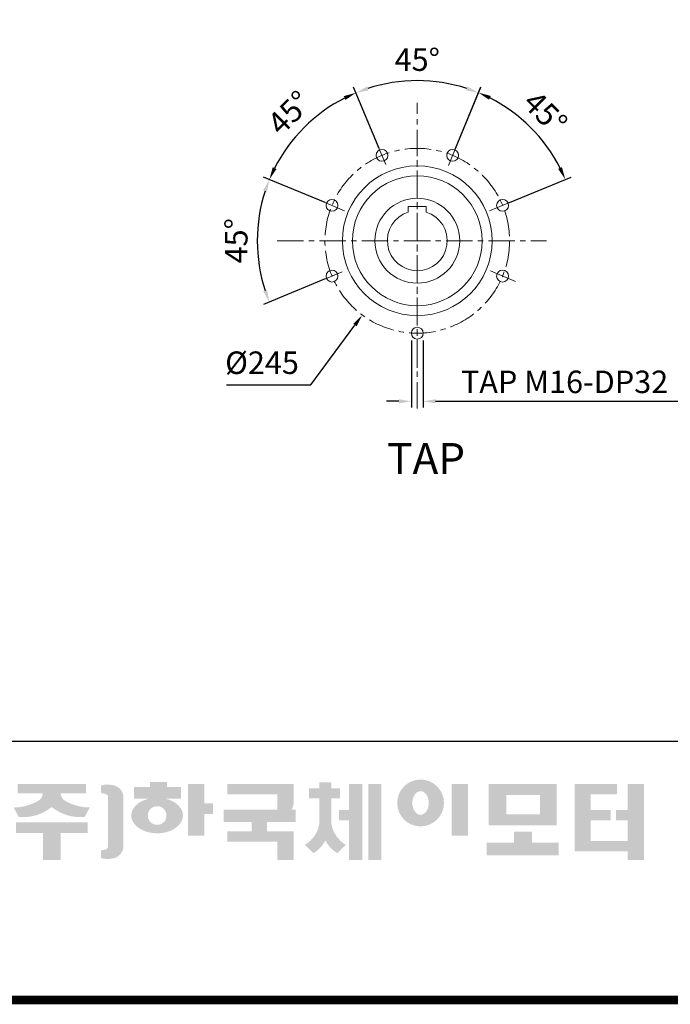
# Model space of a CAD drawing. Extents: x 480 to 5028, y -601 to 2680.
# Drawn here: x 2781 to 3524, y -538 to 585 of the extents above; entities that cross this region are included whole.
import ezdxf

# ---------------------------------------------------------------- set-up
doc = ezdxf.new("R2010")
doc.units = 0
doc.header["$MEASUREMENT"] = 0
doc.linetypes.add('CENTER', pattern=[50.800000000000004, 31.75, -6.35, 6.35, -6.35])
doc.layers.add('AM_0', color=7, linetype='Continuous', lineweight=50)
doc.layers.add('CENTER', color=1, linetype='CENTER')
doc.styles.add('MS_PGOTHIC', font='msgothic.ttc', dxfattribs={"height": 0.2})
doc.styles.add('MX_NOTE_STANDARD', font='txt.shx', dxfattribs={"height": 3.15, "bigfont": 'extfont.shx'})
doc.dimstyles.new('MXDIMSTYLE', dxfattribs={"dimtxt": 3.15, "dimasz": 2.5, "dimexe": 1.5, "dimexo": 1, "dimgap": 1, "dimtad": 1, "dimdec": 4, "dimdsep": 46, "dimtxsty": 'MX_NOTE_STANDARD', "dimcen": 2.5, "dimadec": 0, "dimazin": 0, "dimtfac": 1, "dimtdec": 4, "dimtmove": 2, "dimatfit": 3, "dimfxl": 0, "dimtolj": 1, "dimarcsym": 0})

# ---------------------------------------------------------------- blocks, each defined once
blk = doc.blocks.new('GUIDE LINES')
at = {"linetype": 'Continuous'}
h = blk.add_hatch(color=5, dxfattribs=at)
h.dxf.hatch_style = 1
h.paths.add_polyline_path([(-854.1805892854718, 102.7286657978624), (-861.7217951611938, 102.7286657978624), (-861.7217951611938, 92.6250002457198), (-854.1805892854718, 92.6250002457198), (-830.7762741337256, 92.6250002457198), (-830.7762741337256, 97.5395188472552), (-854.1805892854718, 97.5395188472552)], flags=17)
h.paths.add_polyline_path([(-731.3375569498412, 105.9776963469622), (-738.8787628255632, 105.9776963469622), (-738.8787628255632, 92.6250002457198), (-731.3375569498412, 92.6250002457198), (-707.933241798095, 92.6250002457198), (-707.933241798095, 97.5395188472552), (-731.3375569498412, 97.5395188472552)], flags=17)
h.paths.add_polyline_path([(-905.9491404578871, 105.2357568555181), (-905.9491404578871, 92.6250002457198), (-897.6814983039744, 92.6250002457198), (-897.6814983039744, 105.2357568555181), (-885.1393987814454, 105.2357568555181), (-885.1393987814454, 110.1569196913053), (-918.491239980417, 110.1569196913053), (-918.491239980417, 105.2357568555181)])
edge = h.paths.add_edge_path(flags=16)
edge.add_arc((-852.7019149527478, 113.3039612446409), 4.346325835774337, 0, 360)
edge = h.paths.add_edge_path(flags=16)
edge.add_ellipse((-729.9699520663585, 119.1465686339065), major_axis=(0, -5.504748077564813), ratio=0.6944276805470928, start_angle=0, end_angle=360)
edge = h.paths.add_edge_path()
edge.add_arc((-729.9699520663585, 119.1465686339065), 10.90540315185194, 0, 360)
h.paths.add_polyline_path([(-789.9297783732804, 116.0658586858508), (-788.2288127303468, 116.0658586858508), (-788.2288127303468, 110.2809453973378), (-801.4486241465543, 110.2809453973378), (-801.4486241465543, 105.9776963469622), (-789.1224622372042, 105.9776963469622), (-789.1224622372042, 92.6250002457198), (-796.6636681129276, 92.6250002457198), (-796.6636681129276, 101.0631777454268), (-820.0679832646742, 101.0631777454268), (-820.0679832646742, 105.9776963469622), (-808.6974837152006, 105.9776963469622), (-808.6974837152006, 110.2809453973378), (-821.7157533591048, 110.2809453973378), (-821.7157533591048, 116.0658586858508), (-796.6636681129276, 116.0658586858508), (-796.6636681129276, 123.1109617374434), (-820.0679832646742, 123.1109617374434), (-820.0679832646742, 128.0254803389788), (-789.1224622372042, 128.0254803389788), (-789.1224622372042, 118.5748836406826)])
h.paths.add_polyline_path([(-690.0558221714191, 113.8311812325163), (-674.2558331207856, 113.8311812325163), (-674.2558331207856, 122.9116347098913), (-690.0558221714191, 122.9116347098913)], flags=16)
h.paths.add_polyline_path([(-698.1640027032904, 108.7173356034288), (-666.6083194970365, 108.7173356034288), (-666.6083194970365, 128.0254803389788), (-698.1640027032904, 128.0254803389788)])
h.paths.add_polyline_path([(-830.7762741337256, 118.9527784682309), (-826.6878553241563, 118.9527784682309), (-826.6878553241563, 114.0692662932036), (-830.7762741337256, 114.0692662932036), (-830.7762741337256, 103.8581856206578), (-838.3174800094475, 103.8581856206578), (-838.3174800094475, 127.9966886572213), (-830.7762741337256, 127.9966886572213)])
h.paths.add_polyline_path([(-754.3742244729924, 127.9966886572213), (-748.1729391713702, 127.9966886572213), (-748.1729391713702, 92.6250002457198), (-754.3742244729924, 92.6250002457198)])
h.paths.add_polyline_path([(-715.4744476738169, 127.9966886572213), (-707.933241798095, 127.9966886572213), (-707.933241798095, 103.8581856206578), (-715.4744476738169, 103.8581856206578)])
edge = h.paths.add_edge_path()
edge.add_arc((-761.6554446162208, 107.9977368480292), 14.12482934140864, 206.1490032467094, 239.6407082148847)
edge.add_line((-768.7944275440145, 95.80980319705283), (-764.756979256405, 99.62563941407801))
edge.add_arc((-757.6179963286127, 111.8135730650544), 14.12482934140894, 188.012382612017, 239.6407082148841, ccw=False)
edge.add_line((-771.6049386324989, 109.8447538982236), (-771.6049386324989, 121.2771530839638))
edge.add_line((-771.6049386324989, 121.2771530839638), (-767.5674589521932, 121.2771530839638))
edge.add_line((-767.5674589521932, 121.2771530839638), (-767.5674589521932, 126.007847871201))
edge.add_line((-767.5674589521932, 126.0078478712012), (-771.6049386324989, 126.0078478712012))
edge.add_line((-771.6049386324989, 126.0078478712012), (-771.6049386324989, 128.7474871276676))
edge.add_line((-771.6049386324989, 128.7474871276676), (-777.064284442677, 128.7474871276676))
edge.add_line((-777.064284442677, 128.7474871276676), (-777.064284442677, 126.0078478712012))
edge.add_line((-777.064284442677, 126.0078478712012), (-781.9699440652098, 126.0078478712012))
edge.add_line((-781.9699440652098, 126.0078478712012), (-781.9699440652098, 121.2771530839638))
edge.add_line((-781.9699440652098, 121.2771530839638), (-777.064284442677, 121.2771530839638))
edge.add_line((-777.064284442677, 121.2771530839638), (-777.064284442677, 109.8447538982231))
edge.add_arc((-791.0512267465633, 111.8135730650544), 14.12482934140894, 300.3592917851212, 351.98761738798754, ccw=False)
edge.add_line((-783.9122438187701, 99.62563941407798), (-779.8747955311628, 95.80980319705272))
edge.add_arc((-787.0137784589556, 107.9977368480292), 14.12482934140897, 300.3592917851217, 333.8509967532963)
edge = h.paths.add_edge_path()
edge.add_arc((-875.8566687415, 117.9722611218748), 9.75907332672331, 77.8201598009491, 107.4359150840906)
edge.add_line((-878.7808666025308, 127.282931294634), (-878.7808666025308, 123.7618661370894))
edge.add_line((-878.7808666025308, 123.7618661370895), (-877.0267887600721, 123.3966638102685))
edge.add_arc((-877.2901057962413, 121.6375369130933), 1.778725190101684, 17.034888108354778, 81.48681848215881, ccw=False)
edge.add_line((-875.5894194169459, 122.1586214946489), (-875.5894194169459, 98.62474377508478))
edge.add_arc((-877.2901057962413, 99.14582835664005), 1.778725190101906, 278.51318151784614, 342.96511189166154, ccw=False)
edge.add_line((-877.0267887600721, 97.38670145946482), (-878.7808666025308, 97.02149913264385))
edge.add_line((-878.7808666025308, 97.02149913264385), (-878.7808666025308, 93.50043397509937))
edge.add_arc((-875.8566687415, 102.8111041478586), 9.759073326723314, 252.5640849159138, 282.1798401990553)
edge.add_arc((-874.3374717041847, 99.24280538681238), 5.995447824614734, 275.1654349019046, 350.6014266314889)
edge.add_line((-868.4225054040721, 98.26374038069461), (-868.4225054040721, 122.5196248890388))
edge.add_arc((-874.3374717041847, 121.540559882921), 5.995447824614658, 9.39857336851535, 84.83456509809882)
edge = h.paths.add_edge_path()
edge.add_arc((-927.773970020361, 117.9722611218748), 9.759073326723431, 72.56408491590969, 102.1798401990501)
edge.add_arc((-929.2931670576754, 121.540559882921), 5.995447824614732, 95.16543490190048, 170.6014266314865)
edge.add_line((-935.2081333577903, 122.5196248890388), (-935.2081333577903, 98.26374038069459))
edge.add_arc((-929.2931670576754, 99.24280538681238), 5.995447824614887, 189.3985733685161, 264.8345650981029)
edge.add_arc((-927.773970020361, 102.8111041478586), 9.759073326723342, 257.8201598009534, 287.4359150840939)
edge.add_line((-924.8497721593303, 93.50043397509941), (-924.8497721593303, 97.02149913264391))
edge.add_line((-924.8497721593303, 97.02149913264385), (-926.6038500017889, 97.38670145946482))
edge.add_arc((-926.3405329656207, 99.14582835664005), 1.778725190101712, 197.034888108328, 261.48681848214113, ccw=False)
edge.add_line((-928.0412193449151, 98.62474377508478), (-928.0412193449151, 122.1586214946489))
edge.add_arc((-926.3405329656207, 121.6375369130933), 1.778725190101693, 98.51318151784523, 162.9651118916457, ccw=False)
edge.add_line((-926.6038500017889, 123.3966638102685), (-924.8497721593303, 123.7618661370895))
edge.add_line((-924.8497721593303, 123.7618661370895), (-924.8497721593303, 127.282931294634))
edge = h.paths.add_edge_path()
edge.add_line((-886.4084475235263, 112.664010748961), (-884.109542472424, 117.0226284181009))
edge.add_arc((-883.8806487690526, 140.2572945090108), 23.23579352386145, 241.168367537933, 269.4355753219935, ccw=False)
edge.add_arc((-893.4772810757945, 123.7746326270798), 4.193596097342793, 181.2304466113325, 247.44502609008032, ccw=False)
edge.add_line((-897.6699101871127, 123.6845806278435), (-885.8436876121291, 123.6845806278435))
edge.add_line((-885.8436876121291, 123.6845806278435), (-885.8436876121291, 128.0254803389788))
edge.add_line((-885.8436876121291, 128.0254803389788), (-917.6717844227032, 128.0254803389788))
edge.add_line((-917.6717844227032, 128.0254803389788), (-917.6717844227032, 123.6845806278435))
edge.add_line((-917.6717844227032, 123.6845806278435), (-905.9607285747484, 123.6845806278435))
edge.add_arc((-910.1533576860661, 123.7746326270798), 4.193596097342674, 292.5549739099245, 358.76955338866935, ccw=False)
edge.add_arc((-919.7499899928084, 140.2572945090108), 23.23579352386134, 270.5644246780123, 298.8316324620711, ccw=False)
edge.add_line((-919.5210962894366, 117.022628418101), (-917.2221912383361, 112.6640107489611))
edge.add_arc((-915.1239810545612, 133.8522422077139), 21.29186789187317, 264.3446004539568, 308.686476731049)
edge.add_arc((-888.5066577072998, 133.8522422077139), 21.29186789187298, 231.3135232689558, 275.6553995460478)
edge = h.paths.add_edge_path()
edge.add_ellipse((-852.7019149527478, 113.3039612446409), major_axis=(-12.05297314436484, 0), ratio=0.688211460544094, start_angle=289.5673617865036, end_angle=610.4326382134964)
edge.add_line((-848.6651949261, 121.1199062066726), (-841.641811880067, 121.1199062066726))
edge.add_line((-841.641811880067, 121.1199062066726), (-841.641811880067, 126.6412648698668))
edge.add_line((-841.641811880067, 126.6412648698667), (-848.1465172125186, 126.6412648698667))
edge.add_line((-848.1465172125186, 126.6412648698667), (-848.1465172125186, 128.9423846657186))
edge.add_line((-848.1465172125186, 128.9423846657187), (-855.9512777135601, 128.9423846657187))
edge.add_line((-855.9512777135587, 128.9423846657187), (-855.9512777135587, 126.6412648698668))
edge.add_line((-855.9512777135587, 126.6412648698667), (-863.40389379926, 126.6412648698667))
edge.add_line((-863.40389379926, 126.6412648698667), (-863.40389379926, 121.1199062066726))
edge.add_line((-863.40389379926, 121.1199062066726), (-856.7386349793951, 121.1199062066726))
h.paths.add_polyline_path([(-633.4292283886084, 96.60711130726132), (-650.6510835691142, 96.60711130726132), (-658.1922894448362, 96.60711130726132), (-658.1922894448362, 128.0254803389788), (-638.4921348884327, 128.0254803389788), (-638.4921348884327, 123.1419681639516), (-650.6510835691142, 123.1419681639516), (-650.6510835691142, 115.8864643610539), (-641.3580145956817, 115.8864643610539), (-641.3580145956817, 111.0029521860266), (-650.6510835691142, 111.0029521860266), (-650.6510835691142, 101.4906234822886), (-633.4292283886084, 101.4906234822886), (-633.4292283886084, 111.0029521860266), (-638.9638755203064, 111.0029521860266), (-638.9638755203064, 115.8864643610539), (-633.4292283886084, 115.8864643610539), (-633.4292283886084, 127.9966886572213), (-625.8880225128864, 127.9966886572213), (-625.8880225128864, 92.6250002457198), (-633.4292283886084, 92.6250002457198)])
h.paths.add_polyline_path([(-686.4502177174768, 100.593651858304), (-686.4502177174768, 105.8248789591722), (-678.0452613890279, 105.8248789591722), (-678.0452613890279, 100.593651858304), (-665.642690785784, 100.593651858304), (-665.642690785784, 94.80873856979089), (-699.1296314145425, 94.80873856979089), (-699.1296314145425, 100.593651858304)])
h.paths.add_polyline_path([(-763.2797131150714, 111.0029521860266), (-767.9816162205511, 111.0029521860266), (-767.9816162205511, 115.8864643610539), (-763.2797131150714, 115.8864643610539), (-763.2797131150714, 127.9966886572213), (-757.0784278134488, 127.9966886572213), (-757.0784278134488, 92.6250002457198), (-763.2797131150714, 92.6250002457198)])
edge = h.paths.add_edge_path()
edge.add_line((-854.1805892854718, 92.6250002457198), (-861.7217951611938, 92.6250002457198))
edge.add_line((-861.7217951611938, 92.6250002457198), (-861.7217951611938, 102.7286657978624))
edge.add_line((-861.7217951611938, 102.7286657978624), (-854.1805892854718, 102.7286657978624))
edge.add_line((-854.1805892854718, 102.7286657978624), (-854.1805892854718, 97.5395188472552))
edge.add_line((-854.1805892854718, 97.5395188472552), (-830.7762741337256, 97.5395188472552))
edge.add_line((-830.7762741337256, 97.5395188472552), (-830.7762741337256, 92.62500024571978))
edge.add_line((-830.7762741337256, 92.6250002457198), (-856.4739574746964, 92.6250002457198))
edge.add_line((-731.3375569498412, 92.6250002457198), (-738.8787628255645, 92.6250002457198))
edge.add_line((-738.8787628255632, 92.6250002457198), (-738.8787628255632, 105.9776963469623))
edge.add_line((-738.8787628255632, 105.9776963469622), (-731.3375569498412, 105.9776963469622))
edge.add_line((-731.3375569498412, 105.9776963469622), (-731.3375569498412, 97.5395188472552))
edge.add_line((-731.3375569498412, 97.5395188472552), (-707.933241798095, 97.5395188472552))
edge.add_line((-707.933241798095, 97.5395188472552), (-707.933241798095, 92.62500024571978))
edge.add_line((-707.933241798095, 92.6250002457198), (-733.6309251390658, 92.6250002457198))
blk.add_line((-600.8364249647402, 147.7787082658895), (-1015.467590277831, 147.7787082658895), dxfattribs=at)
at = {"linetype": 'Continuous', "const_width": 3.984862714110434, "flags": 128}
blk.add_lwpolyline([(-1818.253281084089, 1303.149516361096), (-1818.253281084089, 27.40848939447012), (-27.40848939447051, 27.40848939447012), (-27.40848939447051, 1303.149516361096)], close=True, dxfattribs=at)
blk = doc.blocks.new('GUIDE LINES1')
at = {"color": 3, "linetype": 'Continuous'}
blk.add_blockref('GUIDE LINES', (0, -4.263256414560601e-14), dxfattribs=at)
blk = doc.blocks.new('*D109')
at = {"color": 3, "lineweight": -2}
for p, q in [((889.9228697221104, 44.20490383007291), (889.9228697221104, 181.1835253962945)), ((1289.110878715054, 45.97195519035358), (1289.110878715054, 181.1835253962945)), ((904.9228697221104, 173.6835253962945), (1274.110878715054, 173.6835253962945))]:
    blk.add_line(p, q, dxfattribs=at)
at = {"color": 3}
for points in [[(904.9228697221104, 176.1835253962945), (904.9228697221104, 171.1835253962945), (889.9228697221104, 173.6835253962945)], [(1274.110878715054, 171.1835253962945), (1274.110878715054, 176.1835253962945), (1289.110878715054, 173.6835253962945)]]:
    blk.add_solid(points, dxfattribs=at)
at = {"layer": 'DEFPOINTS', "color": 0}
for p in [(1289.110878715054, 173.6835253962945), (1289.110878715054, 36.97195519035358), (889.9228697221104, 35.20490383007291)]:
    blk.add_point(p, dxfattribs=at)
at = {"color": 3, "lineweight": 15, "insert": (1089.516874218582, 197.0442799421755), "char_height": 27, "attachment_point": 5}
blk.add_mtext('\\A1;350', dxfattribs=at)
blk = doc.blocks.new('*D110')
at = {"color": 3, "lineweight": -2}
for p, q in [((880.9251063572326, 17.79175350215064), (783.0344703119761, 17.79175350215066)), ((790.5344703119761, 2.791753502150655), (790.5344703119761, -63.1141664978495)), ((880.9228697221104, -78.11416649784951), (783.0344703119761, -78.1141664978495)), ((790.5344703119761, -78.1141664978495), (790.5344703119761, -93.1141664978495)), ((790.5344703119761, -93.1141664978495), (656.3881891005751, -93.1141664978495))]:
    blk.add_line(p, q, dxfattribs=at)
at = {"color": 3}
for points in [[(793.0344703119761, 2.791753502150655), (788.0344703119761, 2.791753502150655), (790.5344703119761, 17.79175350215066)], [(788.0344703119761, -63.1141664978495), (793.0344703119761, -63.1141664978495), (790.5344703119761, -78.1141664978495)]]:
    blk.add_solid(points, dxfattribs=at)
at = {"layer": 'DEFPOINTS', "color": 0}
for p in [(889.9251063572326, 17.79175350215064), (790.5344703119761, -78.1141664978495), (889.9228697221104, -78.11416649784951)]:
    blk.add_point(p, dxfattribs=at)
at = {"color": 3, "lineweight": 15, "insert": (718.9613297062756, -66.45117927165771), "char_height": 27, "attachment_point": 5}
blk.add_mtext('\\A1;90%%C H7', dxfattribs=at)
blk = doc.blocks.new('*D111')
at = {"color": 3, "lineweight": -2}
for p, q in [((889.9228697221104, -89.02346294893505), (889.9228697221104, 95.83352539629414)), ((979.9228697221104, -89.02346294893505), (979.9228697221104, 95.83352539629414)), ((904.9228697221104, 88.33352539629414), (964.9228697221104, 88.33352539629414))]:
    blk.add_line(p, q, dxfattribs=at)
at = {"color": 3}
for points in [[(904.9228697221104, 90.83352539629414), (904.9228697221104, 85.83352539629414), (889.9228697221104, 88.33352539629414)], [(964.9228697221104, 85.83352539629414), (964.9228697221104, 90.83352539629414), (979.9228697221104, 88.33352539629414)]]:
    blk.add_solid(points, dxfattribs=at)
at = {"layer": 'DEFPOINTS', "color": 0}
for p in [(979.9228697221104, 88.33352539629414), (889.9228697221104, -98.02346294893505), (979.9228697221104, -98.02346294893505)]:
    blk.add_point(p, dxfattribs=at)
at = {"color": 3, "lineweight": 15, "insert": (934.9228697221104, 111.6894252696505), "char_height": 27, "attachment_point": 5}
blk.add_mtext('\\A1;90', dxfattribs=at)
blk = doc.blocks.new('*D112')
at = {"color": 3, "lineweight": -2}
for p, q in [((1199.110878715054, -89.02346294893505), (1199.110878715054, 94.77352539629464)), ((1289.110878715054, -89.02346294893505), (1289.110878715054, 94.77352539629464)), ((1274.110878715054, 87.27352539629464), (1214.110878715054, 87.27352539629464))]:
    blk.add_line(p, q, dxfattribs=at)
at = {"color": 3}
for points in [[(1214.110878715054, 89.77352539629464), (1214.110878715054, 84.77352539629464), (1199.110878715054, 87.27352539629464)], [(1274.110878715054, 84.77352539629464), (1274.110878715054, 89.77352539629464), (1289.110878715054, 87.27352539629464)]]:
    blk.add_solid(points, dxfattribs=at)
at = {"layer": 'DEFPOINTS', "color": 0}
for p in [(1199.110878715054, 87.27352539629464), (1199.110878715054, -98.02346294893505), (1289.110878715054, -98.02346294893505)]:
    blk.add_point(p, dxfattribs=at)
at = {"color": 3, "lineweight": 15, "insert": (1244.110878715054, 110.629425269651), "char_height": 27, "attachment_point": 5}
blk.add_mtext('\\A1;90', dxfattribs=at)
blk = doc.blocks.new('*D113')
at = {"color": 3, "lineweight": -2}
for p, q in [((409.2095946151603, 82.9079582797458), (394.2095946151603, 82.9079582797458)), ((424.2095946151603, 18.44140900573166), (424.2095946151603, 90.4079582797458)), ((450.8207946151579, 18.44140900573166), (450.8207946151579, 90.4079582797458)), ((465.8207946151579, 82.9079582797458), (536.1316969119417, 82.9079582797458))]:
    blk.add_line(p, q, dxfattribs=at)
at = {"color": 3}
for points in [[(409.2095946151603, 80.4079582797458), (409.2095946151603, 85.4079582797458), (424.2095946151603, 82.9079582797458)], [(465.8207946151579, 85.4079582797458), (465.8207946151579, 80.4079582797458), (450.8207946151579, 82.9079582797458)]]:
    blk.add_solid(points, dxfattribs=at)
at = {"layer": 'DEFPOINTS', "color": 0}
for p in [(450.8207946151579, 82.9079582797458), (424.2095946151603, 9.441409005731657), (450.8207946151579, 9.441409005731657)]:
    blk.add_point(p, dxfattribs=at)
at = {"color": 3, "lineweight": 15, "insert": (508.4762457635498, 106.2676574620344), "char_height": 27, "attachment_point": 5}
blk.add_mtext('\\A1;25', dxfattribs=at)
blk = doc.blocks.new('*D114')
at = {"color": 3, "lineweight": -2}
for p, q in [((459.8207946151579, 9.441409005731657), (594.0825830250507, 9.441409005731657)), ((586.5825830250507, -5.558590994268343), (586.5825830250507, -77.82163099426636)), ((446.51519461516, -92.82163099426634), (594.0825830250507, -92.82163099426636)), ((586.5825830250507, -167.4344139444429), (586.5825830250507, -92.82163099426636)), ((501.1345772713647, -167.4344139444429), (586.5825830250507, -167.4344139444429))]:
    blk.add_line(p, q, dxfattribs=at)
at = {"color": 3}
for points in [[(589.0825830250507, -5.558590994268343), (584.0825830250507, -5.558590994268343), (586.5825830250507, 9.441409005731657)], [(584.0825830250507, -77.82163099426636), (589.0825830250507, -77.82163099426636), (586.5825830250507, -92.82163099426636)]]:
    blk.add_solid(points, dxfattribs=at)
at = {"layer": 'DEFPOINTS', "color": 0}
for p in [(450.8207946151579, 9.441409005731657), (437.51519461516, -92.82163099426634), (586.5825830250507, -92.82163099426636)]:
    blk.add_point(p, dxfattribs=at)
at = {"color": 3, "lineweight": 15, "insert": (539.3585801482077, -143.6472925072722), "char_height": 27, "attachment_point": 5}
blk.add_mtext('\\A1;95.4', dxfattribs=at)
blk = doc.blocks.new('*D115')
at = {"color": 3, "lineweight": -2}
for p, q in [((45.9247146172137, 104.2213042247683), (76.58059105763586, 178.2311368936676)), ((110.8682466347534, 39.27777220722493), (184.8780793036552, 69.93364864764735))]:
    blk.add_line(p, q, dxfattribs=at)
blk.add_arc((0.002702733402657032, -6.64423967658422), 192.6076656257605, 26.96323892319138, 63.03676107680813, dxfattribs=at)
at = {"color": 3}
for points in [[(88.38054777478284, 167.2972082410318), (86.28870586058325, 162.7558210734366), (73.71046531489763, 171.302040399833)], [(169.4027634834243, 79.64176345059487), (173.9441506510194, 81.73360536479443), (177.9489828098205, 67.06352290490918)]]:
    blk.add_solid(points, dxfattribs=at)
at = {"layer": 'DEFPOINTS', "color": 0}
for p in [(152.8086376232974, 110.6078780877871), (42.48056372592782, 95.90638843216675), (102.5533308421518, 35.83362131593913), (0.002702733402657032, -6.64423967658422)]:
    blk.add_point(p, dxfattribs=at)
at = {"color": 3, "lineweight": 15, "insert": (154.0179502043379, 147.3710077943496), "char_height": 27, "attachment_point": 5, "rotation": 314.9999999999997}
blk.add_mtext('\\A1;45%%d', dxfattribs=at)
blk = doc.blocks.new('*D116')
at = {"color": 3, "lineweight": -2}
for p, q in [((-45.91930915040644, 104.2213042247684), (-76.4861066394608, 178.0160812811567)), ((45.9247146172137, 104.2213042247683), (76.49151210626891, 178.0160812811556))]:
    blk.add_line(p, q, dxfattribs=at)
blk.add_arc((0.002702733402657032, -6.64423967658422), 192.3748911081483, 71.96864220071083, 108.0313577992883, dxfattribs=at)
at = {"color": 3}
for points in [[(-60.41046654731098, 178.6278329337498), (-58.67859765384318, 173.9373500017012), (-73.61598089672268, 171.0869847873221)], [(58.68400312065123, 173.9373500017004), (60.41587201411911, 178.6278329337489), (73.62138636353069, 171.086984787321)]]:
    blk.add_solid(points, dxfattribs=at)
at = {"layer": 'DEFPOINTS', "color": 0}
for p in [(25.1126647484978, 184.0848575699356), (-42.47515825912069, 95.90638843216675), (42.48056372592782, 95.90638843216675), (0.002702733402657032, -6.64423967658422)]:
    blk.add_point(p, dxfattribs=at)
at = {"color": 3, "lineweight": 15, "insert": (0.002702733404304245, 210.9334375914478), "char_height": 27, "attachment_point": 5}
blk.add_mtext('\\A1;45%%d', dxfattribs=at)
blk = doc.blocks.new('*D117')
at = {"color": 3, "lineweight": -2}
for p, q in [((-46.00348048683498, 104.1864018694501), (-76.64262819083736, 177.9972715997721)), ((-110.8746750603779, 39.24919224536827), (-184.7166701459803, 69.81324996276079))]:
    blk.add_line(p, q, dxfattribs=at)
blk.add_arc((0.002702733402657032, -6.64423967658422), 192.4174690688712, 117.0111598293567, 153.0471165738936, dxfattribs=at)
at = {"color": 3}
for points in [[(-86.33865960844696, 162.5141042414275), (-88.43412424095666, 167.053820969804), (-73.76724173957247, 171.0703565031448)], [(-173.785218483407, 81.61587066069703), (-169.2433727748725, 79.5250245257873), (-177.7868340338689, 66.94491046763872)]]:
    blk.add_solid(points, dxfattribs=at)
at = {"layer": 'DEFPOINTS', "color": 0}
for p in [(-117.224005077779, 145.9414129209711), (-42.55301674531711, 95.87410375349737), (-102.5588717258443, 35.80718485122179), (0.002702733402657032, -6.64423967658422)]:
    blk.add_point(p, dxfattribs=at)
at = {"color": 3, "lineweight": 15, "insert": (-153.9562927822489, 147.1582414010628), "char_height": 27, "attachment_point": 5, "rotation": 45.02913820162511}
blk.add_mtext('\\A1;45%%d', dxfattribs=at)
blk = doc.blocks.new('*D118')
at = {"color": 3, "lineweight": -2}
for p, q in [((-110.8628411679591, 39.27777220722461), (-184.6969551307993, 69.86086357643042)), ((-110.8628411679591, -52.566251560395), (-184.6969551307982, -83.14934292960163))]:
    blk.add_line(p, q, dxfattribs=at)
blk.add_arc((0.002702733402657032, -6.64423967658422), 192.4174690688828, 161.9676528823012, 198.0323471176997, dxfattribs=at)
at = {"color": 3}
for points in [[(-180.6183528121168, 52.05337919980335), (-185.3088207920186, 53.78528858817108), (-177.7678586369645, 66.9907378336925)], [(-185.3088207920177, -67.07376794134231), (-180.618352812116, -65.34185855297451), (-177.7678586369634, -80.27921718686362)]]:
    blk.add_solid(points, dxfattribs=at)
at = {"layer": 'DEFPOINTS', "color": 0}
for p in [(-102.5479253753574, 35.83362131593913), (-190.7686082134957, 18.4712798775932), (0.002702733402657032, -6.64423967658422), (-102.5479253753574, -49.12210066910939)]:
    blk.add_point(p, dxfattribs=at)
at = {"color": 3, "lineweight": 15, "insert": (-217.6175524953638, -6.644239676585862), "char_height": 27, "attachment_point": 5, "rotation": 90.00000000000043}
blk.add_mtext('\\A1;45%%d', dxfattribs=at)
blk = doc.blocks.new('*D119')
at = {"color": 3, "lineweight": -2}
for p, q in [((-7.098297266596092, -126.6442396765842), (-7.098297266596092, -207.0389919790287)), ((7.100069161814645, -126.4171036360431), (7.100069161814645, -207.0389919790287)), ((-22.09829726659609, -199.5389919790287), (-37.09829726659609, -199.5389919790287)), ((22.10006916181464, -199.5389919790287), (317.0869044781892, -199.5389919790287))]:
    blk.add_line(p, q, dxfattribs=at)
at = {"color": 3}
for points in [[(-22.09829726659609, -202.0389919790287), (-22.09829726659609, -197.0389919790287), (-7.098297266596092, -199.5389919790287)], [(22.10006916181464, -197.0389919790287), (22.10006916181464, -202.0389919790287), (7.100069161814645, -199.5389919790287)]]:
    blk.add_solid(points, dxfattribs=at)
at = {"layer": 'DEFPOINTS', "color": 0}
for p in [(-7.098297266596092, -117.6442396765842), (7.100069161814645, -117.4171036360431), (7.100069161814645, -199.5389919790287)]:
    blk.add_point(p, dxfattribs=at)
at = {"color": 3, "lineweight": 15, "insert": (177.0934868200019, -176.1782374331477), "char_height": 27, "attachment_point": 5}
blk.add_mtext('\\A1;TAP M16-DP32', dxfattribs=at)
blk = doc.blocks.new('*D120')
at = {"color": 3, "lineweight": -2}
for p, q in [((-128.1118018222668, -179.8156729327102), (-74.93528613118528, -107.9373678982481)), ((-229.3981830195965, -179.8156729327102), (-128.1118018222668, -179.8156729327102))]:
    blk.add_line(p, q, dxfattribs=at)
at = {"color": 3}
blk.add_solid([(-72.92550184107289, -109.4242327566725), (-76.94507042129767, -106.4505030398237), (-66.0140969806389, -95.87866215757367)], dxfattribs=at)
at = {"layer": 'DEFPOINTS', "color": 0}
for p in [(66.01950244744603, 82.59018280440523), (-66.0140969806389, -95.87866215757367)]:
    blk.add_point(p, dxfattribs=at)
at = {"color": 3, "lineweight": 15, "insert": (-186.656801822267, -153.1526857065184), "char_height": 27, "attachment_point": 5}
blk.add_mtext('\\A1;%%C245', dxfattribs=at)
blk = doc.blocks.new('OUTPUT B153 3D')
at = {"linetype": 'Continuous', "lineweight": 15}
h = blk.add_hatch(dxfattribs=at)
h.set_pattern_fill('ANSI31-Metric', scale=6.33600000000006, angle=1.999999999999999)
h.set_pattern_definition([(47, (-3654.834809688024, -793.6228064978495), (-14.71249614473253, 13.71962460970527), [])])
h.paths.add_polyline_path([(1289.110878715054, -98.02346294893505), (1289.110878715054, -78.11416649784951), (1172.923176686138, -78.11416649784951), (1169.841772713639, -78.11416649784951), (1056.752837875471, -78.11416649784951), (927.2528523377721, -78.11416649784951), (889.9228697221104, -78.11416649784951), (889.9228697221104, -98.02346294893505), (891.3235389787267, -99.42413220555136), (927.2528523377721, -99.42413220555136), (976.2811235101951, -99.42413220555136), (976.2811235101951, -100.1244668338522), (1056.752837875471, -100.1244668338668), (1098.116913873768, -100.1244668338522), (1098.116913873768, -104.3264746037057), (1152.418082957051, -104.3264746037057), (1154.070759683703, -102.6737978770552), (1154.070759683703, -99.42413220555136), (1287.710209458434, -99.42413220555136)])
h.paths.add_polyline_path([(1289.110878715054, 23.19847350214877), (1289.110878715054, 36.97195519035358), (1289.110878715054, 36.97195519035358), (1287.710209458434, 38.3726244469708), (1287.710209458434, 38.3726244469708), (1154.070759683703, 38.3726244469708), (1154.070759683703, 38.3726244469708), (1154.070759683703, 43.27496684513062), (1154.070759683703, 43.27496684513062), (1098.116913873768, 43.27496684513062), (1098.116913873768, 43.27496684513062), (1098.116913873768, 39.07295907527987), (1098.116913873768, 39.07295907527987), (1072.274249776706, 39.07295907527987), (1072.274249776706, 39.07295907527987), (1066.673025227387, 44.4574623723538), (1066.673025227387, 44.4574623723538), (1000.620221102111, 44.45746237236744), (1000.620221102111, 44.45746237236744), (1000.620221102111, 39.07295907527987), (1000.620221102111, 39.07295907527987), (976.8265084351249, 39.07295907527987), (976.8265084351249, 39.07295907527987), (976.2811235101951, 38.52757415033648), (976.2811235101951, 38.52757415033648), (976.2811235101951, 38.3726244469708), (976.2811235101951, 38.3726244469708), (891.3235389787267, 38.3726244469708), (891.3235389787267, 38.3726244469708), (889.9228697221104, 36.97195519035358), (889.9228697221104, 36.97195519035358), (889.9228697221104, 23.19847350214877), (889.9228697221104, 23.19847350214877)])
at = {"color": 1, "linetype": 'Continuous', "lineweight": 15}
for p, q in [((-37.76500123446658, 84.82605765387689), (-48.70412031895557, 110.0673902394965)), ((37.35837202554558, 83.85287479349154), (47.55338129749998, 108.0817548533878)), ((-87.29930746595255, 29.49107432033816), (-116.6318837682657, 41.63216766518144)), ((86.79324197224105, 29.40618863441978), (121.4311006345042, 43.90575737675772)), ((-90.11414353033706, -44.17124362701452), (-117.2851018832216, -55.07423965396629)), ((87.96464602030301, -42.97678627156256), (118.0713894505761, -55.76460037070774))]:
    blk.add_line(p, q, dxfattribs=at)
at = {"linetype": 'Continuous', "lineweight": 15}
for p, q in [((976.2811235101951, 38.52757415033648), (976.8265084351249, 39.07295907527987)), ((1289.110878715054, -78.11416649784951), (1289.110878715054, 36.97195519035358)), ((889.9228697221104, 27.96919719388552), (889.9228697221104, 27.96919719388552)), ((889.9228697221104, 23.19847350214877), (1289.110878715054, 23.19847350214877)), ((1289.110878715054, -78.11416649784951), (1289.110878715054, 18.82663350214989)), ((1098.116913873768, -101.2285553453703), (1098.116913873768, -101.2285553453703)), ((1152.418082957051, -104.3264746037057), (1154.070759683703, -102.6737978770552)), ((1281.247513696832, -99.42413220555136), (1281.247513696832, -99.42413220555136))]:
    blk.add_line(p, q, dxfattribs=at)
at = {"lineweight": 15}
for p, q in [((1000.620221102111, 44.45746237236744), (1000.620221102111, 39.07295907527987)), ((1000.620221102111, 44.45746237236744), (1066.673025227387, 44.4574623723538)), ((1066.673025227387, 44.4574623723538), (1072.274249776706, 39.07295907527987)), ((-10.79729726659662, 31.45457920274475), (-10.79729726659662, 34.63576032341462)), ((-10.79729726659662, 34.63576032341462), (10.80270273340375, 34.63576032341462)), ((-10.79729726659662, 30.80311092257489), (-10.79729726659662, 31.45457920274475)), ((-10.79729726659662, 29.53132145824566), (-10.79729726659662, 30.80311092257489)), ((-10.79729726659662, 28.29929959928631), (-10.79729726659662, 29.53132145824566)), ((-10.79729726659662, 27.69757157442564), (-10.79729726659662, 28.29929959928631)), ((10.80270273340375, 34.63576032341462), (10.80270273340375, 31.45457920274475)), ((10.80270273340375, 31.45457920274475), (10.80270273340375, 30.80311092257489)), ((10.80270273340375, 30.80311092257489), (10.80270273340375, 29.53132145824566)), ((10.80270273340375, 29.53132145824566), (10.80270273340375, 28.29929959928631)), ((10.80270273340375, 28.29929959928631), (10.80270273340375, 27.69757157442564))]:
    blk.add_line(p, q, dxfattribs=at)
at = {"color": 7, "linetype": 'Continuous', "lineweight": 15}
for p, q in [((889.9228697221104, 35.20490383007291), (889.9228697221104, 35.20490383007291)), ((450.8207946151579, 9.441409005731657), (424.2095946151603, 9.441409005731657)), ((424.2095946151603, 9.441409005731657), (424.2095946151603, 3.73762907834589)), ((450.8207946151579, 9.441409005731657), (450.8207946151579, 3.73762907834589)), ((1088.420895276314, -100.1244668338595), (1088.420895276314, -100.1244668338595)), ((1286.015682483878, -99.42413220555136), (1286.015682483878, -99.42413220555136))]:
    blk.add_line(p, q, dxfattribs=at)
at = {"color": 3, "linetype": 'Continuous', "lineweight": 15}
for p, q in [((889.9228697221104, -78.11416649784951), (889.9228697221104, 23.19847350214877)), ((889.9228697221104, -78.11416649784951), (889.9228697221104, 23.19847350214877)), ((1289.110878715054, -78.11416649784951), (1289.110878715054, -29.64376649785027))]:
    blk.add_line(p, q, dxfattribs=at)
at = {"lineweight": 15}
for centre, radius in [((-42.47515825912069, 95.90638843216675), 7.101000000000568), ((42.48056372592782, 95.90638843216675), 7.101000000000021), ((0.002702733402657032, -6.64423967658422), 90), ((0.002702733402657032, -6.64423967658422), 78), ((-102.5479253753574, 35.83362131593913), 7.100999999999476), ((0.002702733402657032, -6.64423967658422), 51), ((102.5533308421518, 35.83362131593913), 7.101000000000021), ((-102.5479253753574, -49.12210066910939), 7.100999999999476), ((102.5533308421518, -49.12210066910939), 7.101000000000021), ((0.002702733402657032, -117.6442396765842), 7.101000000000021)]:
    blk.add_circle(centre, radius, dxfattribs=at)
at = {"color": 7, "linetype": 'Continuous', "lineweight": 15}
blk.add_circle((437.51519461516, -45.30163099426591), 66.528, dxfattribs=at)
at = {"lineweight": 15}
blk.add_arc((0.002702733402657032, -6.64423967658422), 36, 107.4576031237272, 72.54239687626172, dxfattribs=at)
at = {"color": 7, "linetype": 'Continuous', "lineweight": 15}
blk.add_arc((437.51519461516, -45.30163099426591), 47.51999999999982, 106.2602047082939, 73.73979529170009, dxfattribs=at)
for points in [[(424.2095946151458, 3.737629078404098), (424.2095946151458, 0.3175690057369138)], [(450.8207946151433, 0.3175690057369138), (450.8207946151433, 3.737629078404098)]]:
    blk.add_open_spline(points, degree=1, dxfattribs=at)
at = {"layer": 'AM_0', "color": 7, "linetype": 'Continuous', "lineweight": 15}
for p, q in [((891.3235389787267, 38.3726244469708), (889.9228697221104, 36.97195519035358)), ((889.9228697221104, 36.97195519035358), (889.9228697221104, -98.02346294893505)), ((891.3235389787267, 38.3726244469708), (976.2811235101951, 38.3726244469708)), ((976.2811235101951, 38.3726244469708), (976.2811235101951, 39.07295907527987)), ((976.2811235101951, 39.07295907527987), (1000.620221102111, 39.07295907527987)), ((1072.274249776706, 39.07295907527987), (1098.116913873768, 39.07295907527987)), ((1098.116913873768, 39.07295907527987), (1098.116913873768, 43.27496684513062)), ((1098.116913873768, 43.27496684513062), (1154.070759683703, 43.27496684513062)), ((1154.070759683703, 43.27496684513062), (1154.070759683703, 38.3726244469708)), ((889.9228697221104, 17.79141056928893), (927.7925511313049, 17.79141056928893)), ((926.9281832987915, 17.79141056928893), (1056.752837875471, 17.79141056928893)), ((889.9228697221104, -78.11416649784951), (927.2528523377721, -78.11416649784951)), ((927.2528523377721, -78.11416649784951), (1056.752837875471, -78.11416649784951)), ((1056.752837875471, -78.11416649784951), (1169.841772713639, -78.11416649784951)), ((1172.923176686138, -78.11416649784951), (1169.841772713639, -78.11416649784951)), ((891.3235389787267, -99.42413220555136), (889.9228697221104, -98.02346294893505)), ((891.3235389787267, -99.42413220555136), (927.2528523377721, -99.42413220555136)), ((927.2528523377721, -99.42413220555136), (976.2811235101951, -99.42413220555136)), ((976.2811235101951, -99.42413220555136), (976.2811235101951, -100.1244668338522)), ((976.2811235101951, -100.1244668338522), (1056.752837875471, -100.1244668338522)), ((1056.752837875471, -100.1244668338668), (1098.116913873768, -100.1244668338522)), ((1098.116913873768, -100.1244668338522), (1098.116913873768, -104.3264746037057)), ((1098.116913873768, -104.3264746037057), (1154.070759683703, -104.3264746037057)), ((1154.070759683703, -104.3264746037057), (1154.070759683703, -99.42413220555136)), ((1154.070759683703, -99.42413220555136), (1287.710209458434, -99.42413220555136)), ((1287.710209458434, -99.42413220555136), (1289.110878715054, -98.02346294893505))]:
    blk.add_line(p, q, dxfattribs=at)
at = {"layer": 'AM_0', "linetype": 'Continuous', "lineweight": 15}
for p, q in [((1287.710209458434, 38.3726244469708), (1154.070759683703, 38.3726244469708)), ((1287.710209458434, 38.3726244469708), (1289.110878715054, 36.97195519035358)), ((1056.752837875471, 17.79141056928893), (1289.110878715054, 17.79141056928893)), ((1289.110878715054, -98.02346294893505), (1289.110878715054, -20.88768879936833)), ((1172.923176686138, -78.11416649784951), (1289.110878715054, -78.11416649784951))]:
    blk.add_line(p, q, dxfattribs=at)
at = {"layer": 'CENTER', "lineweight": 15}
for p, q in [((-0.002702733402657032, -159.1469919790288), (0.002702733402657032, 159.1469919790279)), ((0.002702733402657032, -208.0990777011148), (0.002702733402657032, 114.2277550587887)), ((437.51519461516, -131.1057317525247), (437.51519461516, 35.61121221987742)), ((-168.4179298541685, -6.64423967658422), (155.3273357077387, -6.64423967658422)), ((-168.4179298541685, -6.64423967658422), (155.3273357077387, -6.64423967658422)), ((860.9766248333478, -29.64376649785027), (1318.037114610869, -29.64376649785027)), ((353.8678353887176, -45.30163099426591), (521.8312611852034, -45.30163099426591))]:
    blk.add_line(p, q, dxfattribs=at)
at = {"layer": 'CENTER', "color": 1, "linetype": 'CENTER', "lineweight": 15}
blk.add_circle((0.002702733402657032, -6.64423967658422), 110.9999999999993, dxfattribs=at)
at = {"lineweight": 15, "style": 'MS_PGOTHIC', "width": 1.007217814355569}
for s, p in [('OUTPUT HOLLOW SHAFT', (563.2752509565605, -259.0964746037052)), ('TAP', (-36.17318077617156, -286.718427540678))]:
    blk.add_text(s, height=37.03212900834107, dxfattribs=at).set_placement(p)
at = {"lineweight": 15}
for base, p1, p2, picture, middle in [((25.1126647484978, 184.0848575699356), (-42.47515825912069, 95.90638843216675), (42.48056372592782, 95.90638843216675), '*D116', (0.002702733404304245, 210.9334375914478)), ((-117.224005077779, 145.9414129209711), (-102.5588717258443, 35.80718485122179), (-42.55301674531711, 95.87410375349737), '*D117', (-153.9562927822489, 147.1582414010628)), ((152.8086376232974, 110.6078780877871), (42.48056372592782, 95.90638843216675), (102.5533308421518, 35.83362131593913), '*D115', (154.0179502043379, 147.3710077943496)), ((-190.7686082134957, 18.4712798775932), (-102.5479253753574, -49.12210066910939), (-102.5479253753574, 35.83362131593913), '*D118', (-217.6175524953638, -6.644239676585862))]:
    dim = blk.add_angular_dim_3p(base=base, center=(0.002702733402657032, -6.64423967658422), p1=p1, p2=p2, dimstyle='MXDIMSTYLE', override={"dimscale": 3, "dimtxt": 9, "dimasz": 5, "dimexe": 2.5, "dimexo": 3, "dimgap": 3, "dimtoh": 1, "dimdec": 0, "dimzin": 9, "dimtxsty": 'Standard', "dimcen": 0, "dimclrd": 3, "dimclre": 3, "dimclrt": 3, "dimadec": 0, "dimazin": 2, "dimtdec": 0, "dimtofl": 0, "dimtmove": 0, "dimtfill": 0, "dimtzin": 0}, dxfattribs=at)
    dim.commit()
    dim.dimension.update_dxf_attribs({"geometry": picture, "text_midpoint": middle})
dim = blk.add_linear_dim(base=(1289.110878715054, 173.6835253962945), p1=(889.9228697221104, 35.20490383007291), p2=(1289.110878715054, 36.97195519035358), text='350', dimstyle='MXDIMSTYLE', override={"dimscale": 3, "dimtxt": 9, "dimasz": 5, "dimexe": 2.5, "dimexo": 3, "dimgap": 3, "dimtoh": 1, "dimdec": 0, "dimzin": 9, "dimtxsty": 'Standard', "dimcen": 0, "dimclrd": 3, "dimclre": 3, "dimclrt": 3, "dimtdec": 0, "dimtofl": 0, "dimtmove": 0, "dimtfill": 0, "dimtzin": 0}, dxfattribs=at)
dim.commit()
dim.dimension.update_dxf_attribs({"geometry": '*D109', "text_midpoint": (1089.516874218582, 173.6835253962945), "dimtype": 160})
for base, p1, p2, text, picture, middle in [((450.8207946151579, 82.9079582797458), (424.2095946151603, 9.441409005731657), (450.8207946151579, 9.441409005731657), '25', '*D113', (508.4762457635498, 106.2676574620344)), ((7.100069161814645, -199.5389919790287), (-7.098297266596092, -117.6442396765842), (7.100069161814645, -117.4171036360431), 'TAP M16-DP32', '*D119', (177.0934868200019, -176.1782374331477))]:
    dim = blk.add_linear_dim(base=base, p1=p1, p2=p2, text=text, dimstyle='MXDIMSTYLE', override={"dimscale": 3, "dimtxt": 9, "dimasz": 5, "dimexe": 2.5, "dimexo": 3, "dimgap": 3, "dimtoh": 1, "dimdec": 0, "dimzin": 9, "dimtxsty": 'Standard', "dimcen": 0, "dimclrd": 3, "dimclre": 3, "dimclrt": 3, "dimtdec": 0, "dimtofl": 0, "dimtmove": 0, "dimtfill": 0, "dimtzin": 0}, dxfattribs=at)
    dim.commit()
    dim.dimension.update_dxf_attribs({"geometry": picture, "text_midpoint": middle})
for base, p1, p2, picture, middle in [((979.9228697221104, 88.33352539629414), (889.9228697221104, -98.02346294893505), (979.9228697221104, -98.02346294893505), '*D111', (934.9228697221104, 88.33352539629414)), ((1199.110878715054, 87.27352539629464), (1289.110878715054, -98.02346294893505), (1199.110878715054, -98.02346294893505), '*D112', (1244.110878715054, 87.27352539629464))]:
    dim = blk.add_linear_dim(base=base, p1=p1, p2=p2, dimstyle='MXDIMSTYLE', override={"dimscale": 3, "dimtxt": 9, "dimasz": 5, "dimexe": 2.5, "dimexo": 3, "dimgap": 3, "dimtoh": 1, "dimdec": 0, "dimzin": 9, "dimtxsty": 'Standard', "dimcen": 0, "dimclrd": 3, "dimclre": 3, "dimclrt": 3, "dimtdec": 0, "dimtofl": 0, "dimtmove": 0, "dimtfill": 0, "dimtzin": 0}, dxfattribs=at)
    dim.commit()
    dim.dimension.update_dxf_attribs({"geometry": picture, "text_midpoint": middle, "dimtype": 160})
dim = blk.add_diameter_dim_2p(p1=(66.01950244744603, 82.59018280440523), p2=(-66.0140969806389, -95.87866215757367), text='%%C245', dimstyle='MXDIMSTYLE', override={"dimscale": 3, "dimtxt": 9, "dimasz": 5, "dimexe": 2.5, "dimexo": 3, "dimgap": 3, "dimtoh": 1, "dimdec": 0, "dimzin": 9, "dimtxsty": 'Standard', "dimcen": 0, "dimclrd": 3, "dimclre": 3, "dimclrt": 3, "dimtdec": 0, "dimtofl": 0, "dimtmove": 0, "dimtfill": 0, "dimtzin": 0}, dxfattribs=at)
dim.commit()
dim.dimension.update_dxf_attribs({"geometry": '*D120', "text_midpoint": (-186.656801822267, -179.8156729327102), "dimtype": 163})
dim = blk.add_linear_dim(base=(790.5344703119761, -78.1141664978495), p1=(889.9251063572326, 17.79175350215064), p2=(889.9228697221104, -78.11416649784951), angle=90, text='90%%C H7', dimstyle='MXDIMSTYLE', override={"dimscale": 3, "dimtxt": 9, "dimasz": 5, "dimexe": 2.5, "dimexo": 3, "dimgap": 3, "dimtoh": 1, "dimdec": 0, "dimzin": 9, "dimtxsty": 'Standard', "dimcen": 0, "dimclrd": 3, "dimclre": 3, "dimclrt": 3, "dimtdec": 0, "dimtofl": 0, "dimtmove": 0, "dimtfill": 0, "dimtzin": 0}, dxfattribs=at)
dim.commit()
dim.dimension.update_dxf_attribs({"geometry": '*D110', "text_midpoint": (718.9613297062756, -66.45117927165771)})
dim = blk.add_linear_dim(base=(586.5825830250507, -92.82163099426636), p1=(450.8207946151579, 9.441409005731657), p2=(437.51519461516, -92.82163099426634), angle=90, text='95.4', dimstyle='MXDIMSTYLE', override={"dimscale": 3, "dimtxt": 9, "dimasz": 5, "dimexe": 2.5, "dimexo": 3, "dimgap": 3, "dimtoh": 1, "dimdec": 0, "dimzin": 9, "dimtxsty": 'Standard', "dimcen": 0, "dimclrd": 3, "dimclre": 3, "dimclrt": 3, "dimtdec": 0, "dimtofl": 0, "dimtmove": 0, "dimtfill": 0, "dimtzin": 0}, dxfattribs=at)
dim.commit()
dim.dimension.update_dxf_attribs({"geometry": '*D114', "text_midpoint": (539.3585801482077, -167.4344139444429), "dimtype": 160})

msp = doc.modelspace()

# ---------------------------------------------------------------- block references
at = {"color": 3, "linetype": 'Continuous', "xscale": 2.451581538040492, "yscale": 2.451581538040492, "zscale": 2.451581538040492}
msp.add_blockref('GUIDE LINES1', (5028.342429525505, -600.7872845710011), dxfattribs=at)
at = {"lineweight": -3, "xscale": 0.9500000000000001, "yscale": 0.9500000000000001, "zscale": 0.9500000000000001}
msp.add_blockref('OUTPUT B153 3D', (3234.996640395385, 339.2242129201936), dxfattribs=at)

doc.saveas('drawing.dxf')
